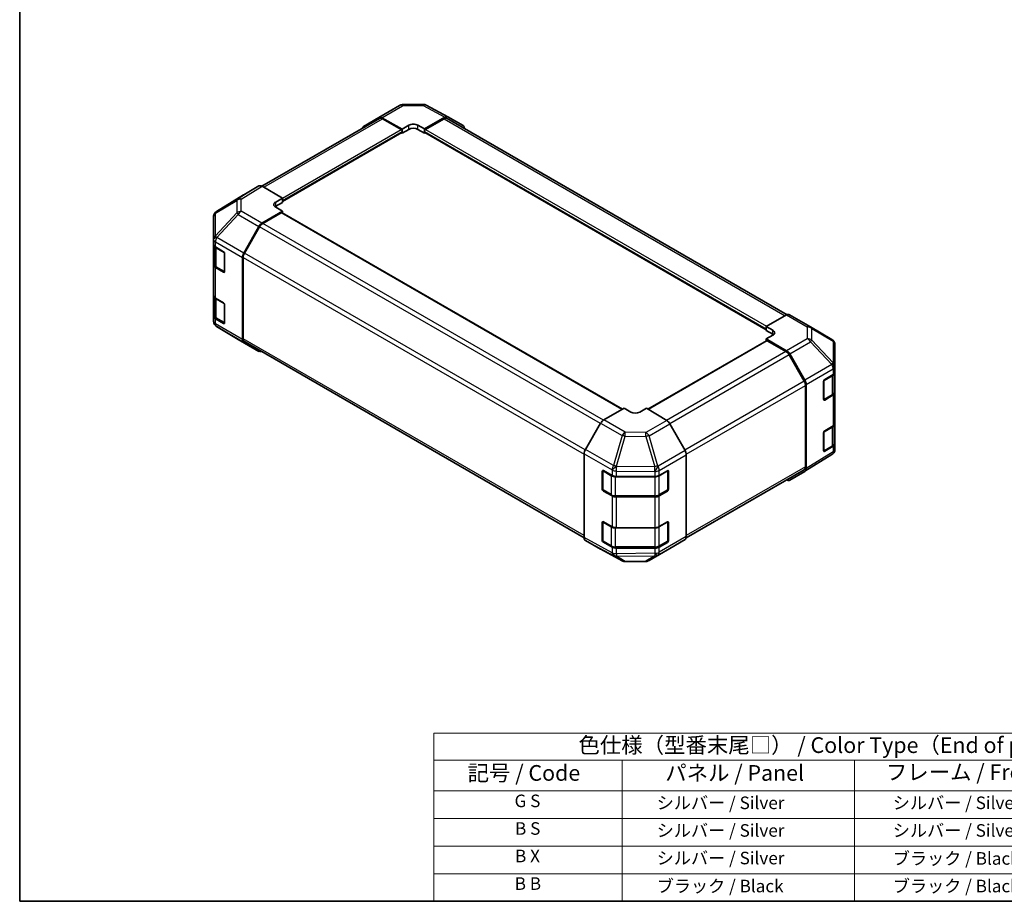
# Model space of a CAD drawing. Units: millimetres. Extents: x 29 to 4195, y 0 to 578.
# Drawn here: x 29 to 343, y 16 to 297 of the extents above; entities that cross this region are included whole.
import ezdxf

# ---------------------------------------------------------------- set-up
doc = ezdxf.new("R2010")
doc.units = ezdxf.units.MM
doc.header["$LTSCALE"] = 2
for name, color, linetype, lineweight in [('Border (ISO)', 7, 'Continuous', 35), ('Symbol (ISO)', 7, 'Continuous', 18), ('Visible (ISO)', 7, 'Continuous', 35), ('Visible Narrow (ISO)', 7, 'Continuous', 25)]:
    doc.layers.add(name, color=color, linetype=linetype, lineweight=lineweight)
doc.styles.add('Note Text (TK)', font='txt')
doc.styles.add('Note Text (TK2)', font='txt')

# ---------------------------------------------------------------- blocks, each defined once
blk = doc.blocks.new('図面枠 tk図枠')
at = {"layer": 'Border (ISO)'}
for p, q in [((14.5, 289), (14.5, 8)), ((14.5, 8), (405.5, 8))]:
    blk.add_line(p, q, dxfattribs=at)
blk = doc.blocks.new('テーブル1')
at = {"layer": 'Symbol (ISO)'}
for p, q in [((80.5, 34.78), (224.5, 34.78)), ((80.5, 34.78), (80.5, 30.5)), ((224.5, 34.78), (224.5, 30.5)), ((80.5, 30.5), (224.5, 30.5)), ((80.5, 30.5), (80.5, 25.6)), ((110.5, 30.5), (110.5, 25.6)), ((147.5, 30.5), (147.5, 25.6)), ((184.5, 30.5), (184.5, 25.6)), ((224.5, 30.5), (224.5, 25.6)), ((80.5, 25.6), (224.5, 25.6)), ((80.5, 25.6), (80.5, 8)), ((110.5, 25.6), (110.5, 8)), ((147.5, 25.6), (147.5, 8)), ((184.5, 25.6), (184.5, 8)), ((224.5, 25.6), (224.5, 8)), ((80.5, 21.2), (224.5, 21.2)), ((80.5, 16.8), (224.5, 16.8)), ((80.5, 12.4), (224.5, 12.4)), ((80.5, 8), (224.5, 8))]:
    blk.add_line(p, q, dxfattribs=at)
at = {"layer": 'Symbol (ISO)', "color": 7, "attachment_point": 7}
for s, insert, char_height, style in [('色仕様（型番末尾□） / Color Type（End of product number□）', (103.51, 30.86), 2.5, 'Note Text (TK)'), ('記号 / Code', (85.86, 26.43), 2.5, 'Note Text (TK)'), ('パネル / Panel', (117.34, 26.43), 2.5, 'Note Text (TK)'), ('フレーム / Freme', (152.48, 26.56), 2.5, 'Note Text (TK)'), ('コーナー / Corner', (190.45, 26.5), 2.5, 'Note Text (TK)'), ('G S', (93.33, 22.38), 2, 'Note Text (TK2)'), ('       シルバー / Silver', (111.7, 22.07), 2, 'Note Text (TK2)'), ('        シルバー / Silver', (148.7, 22.07), 2, 'Note Text (TK2)'), ('     ライトグレー / Light gray', (185.7, 21.93), 2, 'Note Text (TK2)'), ('B S', (93.41, 17.98), 2, 'Note Text (TK2)'), ('       シルバー / Silver', (111.7, 17.67), 2, 'Note Text (TK2)'), ('        シルバー / Silver', (148.7, 17.67), 2, 'Note Text (TK2)'), ('     ブラック / Black', (185.7, 17.61), 2, 'Note Text (TK2)'), ('B X', (93.41, 13.6), 2, 'Note Text (TK2)'), ('       シルバー / Silver', (111.7, 13.27), 2, 'Note Text (TK2)'), ('        ブラック / Black', (148.7, 13.21), 2, 'Note Text (TK2)'), ('     ブラック / Black', (185.7, 13.21), 2, 'Note Text (TK2)'), ('B B', (93.36, 9.2), 2, 'Note Text (TK2)'), ('       ブラック / Black', (111.7, 8.81), 2, 'Note Text (TK2)'), ('        ブラック / Black', (148.7, 8.81), 2, 'Note Text (TK2)'), ('     ブラック / Black', (185.7, 8.81), 2, 'Note Text (TK2)')]:
    blk.add_mtext(s, dxfattribs=dict(at, insert=insert, char_height=char_height, style=style))

msp = doc.modelspace()

# ---------------------------------------------------------------- linework, layer by layer
at = {"layer": 'Visible (ISO)'}
for p, q in [((150.9917, 269.9166), (157.5839, 269.983)), ((143.4055, 265.8345), (150.0118, 269.6487)), ((158.5513, 269.7446), (165.412, 266.0553)), ((106.1849, 243.913), (143.6011, 265.5152)), ((138.5518, 262.9337), (143.3968, 265.8294)), ((144.3808, 265.7495), (150.8742, 262.1314)), ((150.5207, 261.9985), (144.6011, 265.4162)), ((157.9453, 262.2026), (164.4298, 265.9464)), ((164.2185, 265.4162), (158.2989, 261.9985)), ((165.2185, 265.5152), (273.5389, 202.9764)), ((165.4296, 266.0455), (170.2591, 263.2572)), ((112.6905, 239.0083), (150.7707, 260.9939)), ((150.6671, 260.9342), (150.8742, 260.8146)), ((150.8742, 262.1314), (152.9956, 263.3561)), ((150.8742, 260.8146), (150.8742, 262.1314)), ((152.9956, 262.0393), (150.8742, 260.8146)), ((150.8742, 261.2228), (150.8742, 261.3861)), ((155.824, 263.3846), (157.9453, 262.2026)), ((157.9453, 260.8146), (155.824, 262.0393)), ((157.9453, 262.2026), (157.9453, 260.8146)), ((157.9453, 261.3861), (157.9453, 261.2228)), ((157.9453, 260.8146), (158.1524, 260.9342)), ((158.0489, 260.9939), (266.8398, 198.1835)), ((105.2061, 244.0001), (100.3767, 241.2118)), ((112.6905, 240.1572), (106.206, 243.901)), ((100.3594, 241.2015), (91.7346, 235.8681)), ((110.5692, 238.8897), (112.6905, 240.1572)), ((112.6905, 238.7692), (110.5692, 237.5444)), ((112.6905, 240.1572), (112.6905, 238.7692)), ((112.6905, 239.3407), (112.6905, 239.1774)), ((91.1293, 235.2871), (91.1457, 235.3106)), ((106.197, 232.1236), (112.6905, 236.0035)), ((112.3369, 235.4624), (106.4173, 232.0447)), ((112.6905, 236.0035), (110.5692, 237.2282)), ((221.0243, 172.8808), (112.5869, 235.4871)), ((112.6905, 235.4273), (112.6905, 236.0035)), ((90.7702, 234.1436), (90.7702, 226.9948)), ((100.3681, 222.5771), (105.213, 231.0673)), ((105.4173, 230.989), (100.5889, 222.626)), ((90.7702, 226.9948), (90.7702, 226.9839)), ((90.7702, 226.9839), (90.7702, 225.367)), ((90.7702, 218.8351), (90.7702, 225.367)), ((91.053, 224.775), (91.053, 219.08)), ((91.356, 224.5505), (93.9522, 223.0516)), ((94.3057, 222.4392), (94.3057, 216.7238)), ((99.9626, 221.1984), (99.9626, 195.1027)), ((100.1747, 221.2321), (100.1747, 195.3139)), ((90.7702, 218.8351), (90.7702, 209.0371)), ((93.9522, 216.5196), (91.356, 218.0186)), ((91.7009, 218.1262), (94.2946, 216.6287)), ((90.7702, 202.5051), (90.7702, 209.0371)), ((91.053, 208.4451), (91.053, 202.7501)), ((91.356, 208.2206), (93.9522, 206.7217)), ((94.3057, 206.1093), (94.3057, 200.3938)), ((90.7702, 202.5051), (90.7702, 200.8882)), ((90.7702, 200.8882), (90.7702, 200.8881)), ((93.9522, 200.1897), (91.356, 201.6886)), ((91.7009, 201.7962), (94.2946, 200.2988)), ((273.3332, 202.8793), (266.8398, 199.2611)), ((274.3085, 202.9643), (280.9149, 199.1501)), ((98.5969, 195.1164), (91.7517, 199.1669)), ((266.8398, 197.9444), (266.8398, 199.2611)), ((266.8398, 199.2611), (268.9611, 198.0364)), ((266.8398, 198.3526), (266.8398, 198.5159)), ((268.9611, 196.7196), (266.8398, 197.9444)), ((280.9334, 199.1393), (287.7786, 195.0888)), ((98.6154, 195.1056), (105.2217, 191.2914)), ((266.9433, 194.6623), (229.1464, 172.8402)), ((268.9611, 196.4319), (266.8398, 195.2499)), ((266.8398, 195.2499), (273.3242, 191.5061)), ((266.8398, 195.2499), (266.8398, 194.6025)), ((273.1129, 191.2199), (267.1933, 194.6375)), ((105.213, 191.2965), (100.3681, 194.1922)), ((100.5889, 194.3984), (208.8572, 131.8897)), ((288.7601, 186.464), (288.7601, 193.3676)), ((278.9413, 181.8011), (274.1129, 190.1642)), ((274.3241, 190.4506), (279.1536, 182.0858)), ((288.7601, 184.719), (288.7601, 186.464)), ((285.4732, 182.2874), (288.1987, 183.9169)), ((288.4772, 178.2552), (288.4772, 184.127)), ((288.7601, 184.719), (288.7601, 178.187)), ((279.3555, 154.4891), (279.3555, 180.4073)), ((279.5677, 180.6921), (279.5677, 153.9593)), ((285.1258, 175.956), (285.1258, 181.6714)), ((285.2331, 175.8024), (287.8293, 177.3013)), ((288.1987, 177.3849), (285.4732, 175.7554)), ((288.7601, 168.3891), (288.7601, 178.187)), ((221.5849, 173.2045), (215.1005, 169.4607)), ((223.7062, 171.937), (221.5849, 173.2045)), ((228.656, 173.1332), (226.5347, 171.9085)), ((235.1494, 169.2534), (228.656, 173.1332)), ((214.1006, 168.4052), (209.2711, 160.0404)), ((240.9784, 159.7069), (236.1334, 168.1971)), ((285.4732, 165.9574), (288.1987, 167.587)), ((288.4772, 161.9252), (288.4772, 167.7971)), ((288.7601, 168.3891), (288.7601, 161.8571)), ((285.1258, 159.626), (285.1258, 165.3415)), ((285.2331, 159.4725), (287.8293, 160.9714)), ((288.1987, 161.055), (285.4732, 159.4255)), ((288.7601, 160.1121), (288.7601, 161.8571)), ((208.857, 158.6467), (208.857, 131.9139)), ((241.3839, 158.3282), (241.3839, 132.2325)), ((287.7956, 158.3876), (279.1709, 153.0542)), ((288.4009, 158.9686), (288.3846, 158.9451)), ((214.6126, 147.3786), (214.6126, 153.094)), ((214.7795, 147.2399), (214.7795, 153.282)), ((214.9723, 153.3017), (217.7947, 151.7281)), ((219.1841, 151.404), (231.3631, 151.404)), ((232.7773, 151.7422), (235.3735, 153.2412)), ((235.4614, 147.2399), (235.4614, 153.2791)), ((235.7271, 153.037), (235.7271, 147.3216)), ((241.343, 131.8662), (278.9413, 153.5736)), ((279.1536, 153.0439), (274.3241, 150.2556)), ((214.9295, 146.9801), (217.5257, 145.4812)), ((217.7947, 145.1962), (214.9723, 146.7698)), ((218.8778, 145.1535), (231.3631, 145.1535)), ((231.3631, 144.8721), (219.1841, 144.8721)), ((232.7152, 145.4812), (235.3114, 146.9801)), ((235.3735, 146.7092), (232.7773, 145.2103)), ((214.6126, 131.0486), (214.6126, 136.7641)), ((214.7795, 130.91), (214.7795, 136.9521)), ((214.9723, 136.9718), (217.7947, 135.3982)), ((219.1841, 135.0741), (231.3631, 135.0741)), ((232.7773, 135.4123), (235.3735, 136.9112)), ((235.4614, 130.91), (235.4614, 136.9492)), ((235.7271, 136.7071), (235.7271, 130.9916)), ((209.2711, 130.9985), (214.1006, 128.2102)), ((214.9295, 130.6502), (217.5257, 129.1513)), ((217.7947, 128.8662), (214.9723, 130.4398)), ((218.8778, 128.8236), (231.3631, 128.8236)), ((232.7152, 129.1513), (235.3114, 130.6502)), ((235.3735, 130.3793), (232.7773, 128.8803)), ((236.1334, 128.4263), (240.9784, 131.322)), ((214.1182, 128.2004), (220.9789, 124.5111)), ((231.3631, 128.5421), (219.1841, 128.5421)), ((229.5184, 124.607), (236.1248, 128.4212)), ((221.9463, 124.2727), (228.5386, 124.3392))]:
    msp.add_line(p, q, dxfattribs=at)
for centre, radius, start, end in [((151.0118, 267.9167), 2, 90.577389, 120), ((157.6041, 267.9831), 2, 61.731699, 90.577389), ((92.7702, 234.1436), 2, 145.128708, 180), ((92.7865, 234.1671), 2, 121.731699, 145.128708), ((92.7702, 200.8881), 2, 180, 239.386066), ((279.9149, 197.4181), 2, 59.386066, 60), ((99.6154, 196.8376), 2, 239.386066, 240), ((286.7601, 193.3676), 2, 0, 59.386066), ((285.0831, 176.0622), 0.3, 288.129254, 300), ((286.7601, 160.1121), 2, 325.128708, 0), ((285.0831, 159.7323), 0.3, 288.129254, 300), ((286.7437, 160.0886), 2, 301.731699, 325.128708), ((215.0795, 153.282), 0.3, 168.129254, 180), ((215.0795, 147.2399), 0.3, 180, 240), ((235.1614, 147.2399), 0.3, 300, 0), ((215.0795, 136.9521), 0.3, 168.129254, 180), ((215.0795, 130.91), 0.3, 180, 240), ((235.1614, 130.91), 0.3, 300, 0), ((221.9261, 126.2726), 2, 241.731699, 270.577389), ((228.5184, 126.339), 2, 270.577389, 300)]:
    msp.add_arc(centre, radius, start, end, dxfattribs=at)
for centre, major_axis, ratio, start_param, end_param in [((144.4055, 264.1025), (-1, 1.7321), 0.57735027, 5.51524044, 6.29191195), ((144.6011, 263.7832), (-1, 1.7321), 0.57735027, 5.49778714, 6.28318531), ((154.4098, 262.5681), (-1.9999, -0.0297), 0.56718765, 3.91856353, 5.48935986), ((164.2185, 263.7832), (1, 1.7321), 0.57735027, 0, 0.78539816), ((164.4293, 264.3129), (1.0003, 1.7326), 0.57717444, 0, 0.78524587), ((139.5605, 261.2068), (-1, 1.7321), 0.57735027, 0.00872665, 0.54430201), ((150.5207, 261.5903), (-0.25, 0.433), 0.57735027, 3.92699082, 5.49778714), ((150.5207, 261.427), (0.25, -0.433), 0.57735027, 0, 0.78539816), ((154.4098, 261.2228), (-2, 0), 0.57735027, 3.92699082, 5.49778714), ((158.2989, 261.5903), (-0.25, -0.433), 0.57735027, 3.92699082, 5.49778714), ((158.2989, 261.427), (-0.25, -0.433), 0.57735027, 5.49778714, 6.28318531), ((169.2588, 261.5246), (1.0003, 1.7326), 0.57717444, 5.51284541, 6.28318531), ((106.2065, 242.2675), (-1.0003, 1.7326), 0.57717444, 5.49793944, 6.28318531), ((101.377, 239.4792), (-1.0003, 1.7326), 0.57717444, 0, 0.01744798), ((111.9834, 238.0732), (1.9999, 0.0308), 0.58733688, 2.34715785, 3.91795418), ((111.9834, 236.7279), (-2, 0), 0.57735027, 5.49778714, 5.67621661), ((112.3369, 235.0541), (0.25, 0.433), 0.57735027, 0, 0.78539816), ((106.2217, 230.5051), (1, 1.7321), 0.57735027, 0.80285146, 1.57952297), ((106.4173, 230.4117), (-1, -1.7321), 0.57735027, 3.92699082, 4.71238898), ((92.7702, 225.367), (-2, 0), 0.57735027, 0, 0.78539816), ((93.9522, 222.6434), (-0.25, 0.433), 0.57735027, 3.92699082, 5.49778714), ((101.3768, 222.0149), (1, 1.7321), 0.57735027, 1.57952297, 2.35619449), ((101.5889, 222.0486), (-1, -1.7321), 0.57735027, 4.71238898, 5.49778714), ((92.7702, 218.8351), (-2, 0), 0.57735027, 0, 0.78539816), ((93.9522, 216.9279), (0.25, -0.433), 0.57735027, 5.49778714, 7.06858347), ((92.7702, 209.0371), (-2, 0), 0.57735027, 0, 0.78539816), ((93.9522, 206.3134), (-0.25, 0.433), 0.57735027, 3.92699082, 5.49778714), ((92.7702, 202.5051), (-2, 0), 0.57735027, 0, 0.78539816), ((273.3085, 201.2323), (1, 1.7321), 0.57735027, 0, 0.76794487), ((93.9522, 200.598), (0.25, -0.433), 0.57735027, 5.49778714, 7.06858347), ((267.5469, 197.2484), (-1.9999, 0.0297), 0.56718765, 2.36462177, 3.9354181), ((101.3768, 195.9192), (-1, -1.7321), 0.57735027, 5.49778714, 6.27445866), ((101.5889, 196.1304), (-1, -1.7321), 0.57735027, 5.49778714, 6.28318531), ((267.1933, 194.2293), (-0.25, 0.433), 0.57735027, 5.49778714, 6.28318531), ((267.5469, 195.9031), (-2, 0), 0.57735027, 3.76091871, 3.92699082), ((273.3238, 189.8731), (1, -1.7321), 0.57752615, 1.57079633, 2.3560422), ((106.2217, 193.0235), (-1, -1.7321), 0.57735027, 6.27445866, 6.90497801), ((273.1129, 189.5869), (-1, 1.7321), 0.57735027, 4.71238898, 5.49778714), ((278.1533, 181.5082), (1, -1.7321), 0.57752615, 0.78555046, 1.57079633), ((285.4732, 181.8791), (-0.2436, -0.4367), 0.56718765, 3.91856353, 5.48935986), ((286.7601, 184.719), (2, 0), 0.57735027, 5.51524044, 6.28318531), ((277.9413, 181.2238), (-1, 1.7321), 0.57735027, 3.92699082, 4.71238898), ((285.4732, 176.1636), (-0.2436, -0.4367), 0.56718765, 5.48935986, 7.06015619), ((286.7601, 178.187), (2, 0), 0.57735027, 5.51524044, 6.28318531), ((215.1009, 167.8277), (-1, -1.7321), 0.57752615, 3.92714311, 4.71238898), ((225.1205, 172.7535), (1.9999, -0.0308), 0.58733688, 3.93602746, 5.50682378), ((235.1248, 167.6349), (-1, 1.7321), 0.57735027, 4.70366233, 5.48033385), ((286.7601, 168.3891), (2, 0), 0.57735027, 5.51524044, 6.28318531), ((285.4732, 165.5492), (-0.2436, -0.4367), 0.56718765, 3.91856353, 5.48935986), ((210.2714, 159.4628), (-1, -1.7321), 0.57752615, 4.71238898, 5.49763485), ((286.7601, 161.8571), (2, 0), 0.57735027, 5.51524044, 6.28318531), ((239.9697, 159.1447), (-1, 1.7321), 0.57735027, 3.92699082, 4.70366233), ((285.4732, 159.8337), (-0.2436, -0.4367), 0.56718765, 5.48935986, 7.06015619), ((277.9413, 155.3056), (1, -1.7321), 0.57735027, 0, 0.78539816), ((278.1533, 154.7765), (1.0003, -1.7326), 0.57717444, 0, 0.78524587), ((214.9723, 152.8935), (0.2567, -0.4291), 0.58733688, 2.34715785, 3.91795418), ((219.1841, 152.5587), (2, 0), 0.57735027, 3.94444411, 4.71238898), ((231.3631, 152.5587), (2, 0), 0.57735027, 4.71238898, 5.49778714), ((235.3735, 152.8329), (0.25, 0.433), 0.57735027, 5.49778714, 7.06858347), ((273.3238, 151.9882), (1.0003, -1.7326), 0.57717444, 5.51284541, 6.28318531), ((214.9723, 147.178), (0.2567, -0.4291), 0.58733688, 3.91795418, 5.4887505), ((219.1841, 146.0268), (-2, 0), 0.57735027, 0.80285146, 1.57079633), ((231.3631, 146.0268), (-2, 0), 0.57735027, 1.57079633, 2.35619449), ((235.3735, 147.1174), (0.25, 0.433), 0.57735027, 3.92699082, 5.49778714), ((214.9723, 136.5636), (0.2567, -0.4291), 0.58733688, 2.34715785, 3.91795418), ((219.1841, 136.2288), (2, 0), 0.57735027, 3.94444411, 4.71238898), ((231.3631, 136.2288), (2, 0), 0.57735027, 4.71238898, 5.49778714), ((235.3735, 136.503), (0.25, 0.433), 0.57735027, 5.49778714, 7.06858347), ((210.2714, 132.7311), (-1.0003, -1.7326), 0.57717444, 5.49793944, 6.28318531), ((239.9697, 133.0489), (1, -1.7321), 0.57735027, 0.00872665, 0.78539816), ((214.9723, 130.8481), (0.2567, -0.4291), 0.58733688, 3.91795418, 5.4887505), ((219.1841, 129.6968), (-2, 0), 0.57735027, 0.80285146, 1.57079633), ((231.3631, 129.6968), (-2, 0), 0.57735027, 1.57079633, 2.35619449), ((235.3735, 130.7875), (0.25, 0.433), 0.57735027, 3.92699082, 5.49778714), ((215.1009, 129.9428), (-1.0003, -1.7326), 0.57717444, 0, 0.01744798), ((235.1248, 130.1532), (1, -1.7321), 0.57735027, 0, 0.00872665)]:
    msp.add_ellipse(centre, major_axis=major_axis, ratio=ratio, start_param=start_param, end_param=end_param, dxfattribs=at)
for points, knots in [([(91.053, 219.08), (91.053, 219.0014), (91.0638, 218.9229), (91.1054, 218.7713), (91.1361, 218.6984), (91.2135, 218.5608), (91.2602, 218.4961), (91.3665, 218.3757), (91.4261, 218.3198), (91.556, 218.2166), (91.6262, 218.1693), (91.7009, 218.1262)], [5.497787144, 5.497787144, 5.497787144, 5.497787144, 5.654866776, 5.654866776, 5.811946409, 5.811946409, 5.969026042, 5.969026042, 6.126105675, 6.126105675, 6.283185307, 6.283185307, 6.283185307, 6.283185307]), ([(91.053, 202.7501), (91.053, 202.6715), (91.0638, 202.5929), (91.1054, 202.4414), (91.1361, 202.3684), (91.2135, 202.2309), (91.2602, 202.1662), (91.3665, 202.0457), (91.4261, 201.9899), (91.556, 201.8867), (91.6262, 201.8394), (91.7009, 201.7962)], [5.497787144, 5.497787144, 5.497787144, 5.497787144, 5.654866776, 5.654866776, 5.811946409, 5.811946409, 5.969026042, 5.969026042, 6.126105675, 6.126105675, 6.283185307, 6.283185307, 6.283185307, 6.283185307]), ([(287.8293, 177.3013), (287.904, 177.3445), (287.9743, 177.3918), (288.1041, 177.495), (288.1637, 177.5508), (288.27, 177.6713), (288.3168, 177.736), (288.3942, 177.8735), (288.4248, 177.9465), (288.4664, 178.098), (288.4772, 178.1766), (288.4772, 178.2552)], [0, 0, 0, 0, 0.157079633, 0.157079633, 0.314159265, 0.314159265, 0.471238898, 0.471238898, 0.628318531, 0.628318531, 0.785398163, 0.785398163, 0.785398163, 0.785398163]), ([(287.8293, 160.9714), (287.904, 161.0146), (287.9743, 161.0619), (288.1041, 161.1651), (288.1637, 161.2209), (288.27, 161.3414), (288.3168, 161.406), (288.3942, 161.5436), (288.4248, 161.6166), (288.4664, 161.7681), (288.4772, 161.8466), (288.4772, 161.9252)], [0, 0, 0, 0, 0.157079633, 0.157079633, 0.314159265, 0.314159265, 0.471238898, 0.471238898, 0.628318531, 0.628318531, 0.785398163, 0.785398163, 0.785398163, 0.785398163]), ([(217.5257, 145.4812), (217.6005, 145.4381), (217.6797, 145.3991), (217.8454, 145.3296), (217.932, 145.299), (218.1108, 145.2464), (218.203, 145.2244), (218.3914, 145.189), (218.4875, 145.1757), (218.6817, 145.158), (218.7797, 145.1535), (218.8778, 145.1535)], [4.71238898, 4.71238898, 4.71238898, 4.71238898, 4.869468613, 4.869468613, 5.026548246, 5.026548246, 5.183627878, 5.183627878, 5.340707511, 5.340707511, 5.497787144, 5.497787144, 5.497787144, 5.497787144]), ([(231.3631, 145.1535), (231.4612, 145.1535), (231.5593, 145.158), (231.7535, 145.1757), (231.8496, 145.189), (232.0379, 145.2244), (232.1302, 145.2464), (232.3089, 145.299), (232.3955, 145.3296), (232.5613, 145.3991), (232.6405, 145.4381), (232.7152, 145.4812)], [5.497787144, 5.497787144, 5.497787144, 5.497787144, 5.654866776, 5.654866776, 5.811946409, 5.811946409, 5.969026042, 5.969026042, 6.126105675, 6.126105675, 6.283185307, 6.283185307, 6.283185307, 6.283185307]), ([(217.5257, 129.1513), (217.6005, 129.1081), (217.6797, 129.0692), (217.8454, 128.9996), (217.932, 128.9691), (218.1108, 128.9165), (218.203, 128.8944), (218.3914, 128.8591), (218.4875, 128.8458), (218.6817, 128.828), (218.7797, 128.8236), (218.8778, 128.8236)], [4.71238898, 4.71238898, 4.71238898, 4.71238898, 4.869468613, 4.869468613, 5.026548246, 5.026548246, 5.183627878, 5.183627878, 5.340707511, 5.340707511, 5.497787144, 5.497787144, 5.497787144, 5.497787144]), ([(231.3631, 128.8236), (231.4612, 128.8236), (231.5593, 128.828), (231.7535, 128.8458), (231.8496, 128.8591), (232.0379, 128.8944), (232.1302, 128.9165), (232.3089, 128.9691), (232.3955, 128.9996), (232.5613, 129.0692), (232.6405, 129.1081), (232.7152, 129.1513)], [5.497787144, 5.497787144, 5.497787144, 5.497787144, 5.654866776, 5.654866776, 5.811946409, 5.811946409, 5.969026042, 5.969026042, 6.126105675, 6.126105675, 6.283185307, 6.283185307, 6.283185307, 6.283185307])]:
    msp.add_open_spline(points, degree=3, knots=knots, dxfattribs=at)
at = {"layer": 'Visible Narrow (ISO)'}
for p, q in [((144.3808, 265.7495), (150.9871, 269.5637)), ((150.9871, 269.5637), (157.5794, 269.6301)), ((157.5794, 269.6301), (164.4298, 265.9464)), ((106.7709, 243.5749), (144.6011, 265.4162)), ((164.2185, 265.4162), (272.9273, 202.6531)), ((112.6905, 240.1572), (150.5207, 261.9985)), ((112.6905, 239.3407), (150.8742, 261.3861)), ((112.6905, 239.1774), (150.8742, 261.2228)), ((152.9956, 262.0393), (152.9956, 263.3561)), ((155.824, 262.0393), (155.824, 263.3846)), ((157.9453, 261.3861), (266.8398, 198.5159)), ((157.9453, 261.2228), (266.8398, 198.3526)), ((158.2989, 261.9985), (266.9026, 199.2961)), ((105.2061, 244.0001), (98.5808, 239.9031)), ((99.5907, 239.8103), (106.206, 243.901)), ((91.3636, 235.3046), (98.1925, 239.3292)), ((91.7519, 235.8785), (100.3767, 241.2118)), ((98.5808, 239.9031), (91.7519, 235.8785)), ((98.1925, 239.3292), (98.1925, 235.4567)), ((99.5907, 235.9378), (99.5907, 239.8103)), ((110.5692, 237.5444), (110.5692, 238.8897)), ((98.1925, 235.4567), (91.3473, 228.1322)), ((91.3473, 235.2811), (91.3636, 235.3046)), ((91.3473, 228.1322), (91.3473, 235.2811)), ((106.197, 232.1236), (99.5907, 235.9378)), ((220.8778, 172.7963), (112.3369, 235.4624)), ((91.7615, 227.557), (98.6067, 234.8815)), ((98.6067, 234.8815), (105.213, 231.0673)), ((214.0294, 168.2819), (105.4173, 230.989)), ((214.9647, 169.3748), (106.4173, 232.0447)), ((91.356, 226.1675), (99.9626, 221.1984)), ((91.356, 224.5505), (91.356, 226.1675)), ((91.7615, 227.5462), (91.7615, 227.557)), ((100.3681, 222.5771), (91.7615, 227.5462)), ((91.6388, 224.3056), (94.1643, 222.8475)), ((91.6388, 218.2635), (91.6388, 224.3056)), ((94.235, 222.725), (94.235, 216.7646)), ((100.1747, 221.2321), (208.857, 158.4844)), ((209.2034, 159.9174), (100.5889, 222.626)), ((91.356, 208.2206), (91.356, 218.0186)), ((94.235, 216.7646), (91.6388, 218.2635)), ((94.2178, 216.673), (93.9522, 216.5196)), ((91.6388, 207.9757), (94.1643, 206.5176)), ((91.6388, 201.9336), (91.6388, 207.9757)), ((94.235, 206.3951), (94.235, 200.4347)), ((91.356, 200.0717), (91.356, 201.6886)), ((94.235, 200.4347), (91.6388, 201.9336)), ((273.3332, 202.8793), (279.9395, 199.0651)), ((99.9626, 195.1027), (91.356, 200.0717)), ((91.7615, 199.1613), (100.3681, 194.1922)), ((91.7615, 199.1612), (91.7615, 199.1613)), ((98.6067, 195.1107), (91.7615, 199.1612)), ((94.2178, 200.3431), (93.9522, 200.1897)), ((268.9611, 196.7196), (268.9611, 198.0364)), ((279.9395, 199.0651), (279.9395, 195.3255)), ((281.3378, 194.836), (281.3378, 198.5756)), ((281.3378, 198.5756), (288.183, 194.5251)), ((105.213, 191.2965), (98.6067, 195.1107)), ((208.857, 132.5662), (100.1747, 195.3139)), ((267.1933, 194.6375), (229.2903, 172.7542)), ((279.9395, 195.3255), (273.3242, 191.5061)), ((288.1666, 187.6254), (281.3378, 194.836)), ((288.183, 194.5251), (288.183, 187.6215)), ((274.3241, 190.4506), (280.9494, 194.2758)), ((280.9494, 194.2758), (287.7783, 187.0653)), ((273.1129, 191.2199), (235.1084, 169.2779)), ((274.1129, 190.1642), (236.1163, 168.2268)), ((287.7783, 187.0653), (279.1536, 182.0858)), ((279.5677, 180.6921), (288.1824, 185.6658)), ((288.183, 187.6215), (288.1666, 187.6254)), ((288.1824, 185.6658), (288.1987, 185.6619)), ((288.1987, 185.6619), (288.1987, 183.9169)), ((285.2952, 181.9818), (287.8914, 183.4808)), ((285.2952, 175.9398), (285.2952, 181.9818)), ((287.8914, 183.4808), (287.8914, 177.4387)), ((278.9413, 181.8011), (240.9027, 159.8395)), ((241.378, 158.4809), (279.3555, 180.4073)), ((287.8914, 177.4387), (285.2952, 175.9398)), ((285.4732, 175.7554), (285.3124, 175.8482)), ((288.1987, 177.3849), (288.1987, 167.587)), ((221.9508, 165.5056), (215.1005, 169.4607)), ((214.1006, 168.4052), (220.9614, 164.4442)), ((235.1494, 169.2534), (228.5431, 165.4392)), ((229.5271, 164.3829), (236.1334, 168.1971)), ((285.2952, 165.6519), (287.8914, 167.1508)), ((287.8914, 167.1508), (287.8914, 161.1087)), ((220.9614, 164.4442), (218.2023, 154.8839)), ((219.1845, 154.6528), (221.9435, 164.2131)), ((221.9435, 164.2131), (228.5358, 164.1467)), ((228.5431, 165.4392), (221.9508, 165.5056)), ((228.5358, 164.1467), (231.3712, 154.5071)), ((232.3625, 154.7433), (229.5271, 164.3829)), ((285.2952, 159.6098), (285.2952, 165.6519)), ((218.2023, 154.8839), (209.2711, 160.0404)), ((287.8914, 161.1087), (285.2952, 159.6098)), ((288.1987, 161.055), (288.1987, 159.31)), ((208.857, 158.6467), (217.7778, 153.4963)), ((240.9784, 159.7069), (232.3718, 154.7379)), ((232.7773, 153.3592), (241.3839, 158.3282)), ((288.1824, 159.2865), (279.5677, 153.9593)), ((285.4732, 159.4255), (285.3124, 159.5183)), ((288.1987, 159.31), (288.1824, 159.2865)), ((219.2014, 154.6297), (219.1845, 154.6528)), ((231.3712, 154.5071), (219.2014, 154.6297)), ((232.3718, 154.7379), (232.3625, 154.7433)), ((279.3555, 154.4891), (241.3839, 132.5662)), ((214.6126, 153.094), (214.7795, 153.1904)), ((214.8674, 147.1174), (214.8674, 153.1595)), ((214.8674, 153.1595), (217.4636, 151.6606)), ((217.4636, 151.6606), (217.4636, 145.6185)), ((217.7778, 153.4963), (217.7947, 153.4731)), ((217.7947, 153.4731), (217.7947, 151.7281)), ((218.8778, 151.4177), (218.8778, 151.3224)), ((218.8778, 151.3224), (231.3631, 151.3224)), ((218.8778, 145.2803), (218.8778, 151.3224)), ((219.1841, 153.1491), (231.3538, 153.0264)), ((219.1841, 151.404), (219.1841, 153.1491)), ((231.3538, 153.0264), (231.3631, 153.021)), ((231.3631, 153.021), (231.3631, 151.404)), ((231.3631, 151.404), (231.3631, 151.3224)), ((231.3631, 151.3224), (231.3631, 145.2803)), ((232.7773, 151.7422), (232.7773, 153.3592)), ((232.7773, 151.6606), (235.3735, 153.1595)), ((232.7773, 145.6185), (232.7773, 151.6606)), ((235.3735, 153.1595), (235.3735, 147.1174)), ((235.4614, 153.1904), (235.7271, 153.037)), ((214.7795, 147.475), (214.6126, 147.3786)), ((235.7271, 147.3216), (235.4614, 147.475)), ((217.4636, 145.6185), (214.8674, 147.1174)), ((214.9723, 146.7698), (215.1331, 146.8626)), ((217.7947, 145.1962), (217.7947, 135.3982)), ((218.8778, 145.2803), (218.8778, 145.1535)), ((231.3631, 145.2803), (218.8778, 145.2803)), ((219.1841, 135.0741), (219.1841, 144.8721)), ((231.3631, 145.2803), (231.3631, 145.1535)), ((231.3631, 144.8721), (231.3631, 135.0741)), ((235.3735, 147.1174), (232.7773, 145.6185)), ((232.7773, 135.4123), (232.7773, 145.2103)), ((235.1078, 146.8626), (235.3735, 146.7092)), ((214.6126, 136.7641), (214.7795, 136.8605)), ((214.8674, 130.7875), (214.8674, 136.8296)), ((214.8674, 136.8296), (217.4636, 135.3307)), ((217.4636, 135.3307), (217.4636, 129.2886)), ((218.8778, 135.0877), (218.8778, 134.9925)), ((218.8778, 134.9925), (231.3631, 134.9925)), ((218.8778, 128.9504), (218.8778, 134.9925)), ((231.3631, 135.0741), (231.3631, 134.9925)), ((231.3631, 134.9925), (231.3631, 128.9504)), ((232.7773, 135.3307), (235.3735, 136.8296)), ((232.7773, 129.2886), (232.7773, 135.3307)), ((235.3735, 136.8296), (235.3735, 130.7875)), ((235.4614, 136.8605), (235.7271, 136.7071)), ((217.7778, 127.117), (208.857, 131.9139)), ((241.3839, 132.2325), (232.7773, 127.2634)), ((209.2711, 130.9985), (218.2023, 126.1959)), ((214.7795, 131.145), (214.6126, 131.0486)), ((217.4636, 129.2886), (214.8674, 130.7875)), ((214.9723, 130.4398), (215.1331, 130.5327)), ((217.7947, 128.8662), (217.7947, 127.1212)), ((218.8778, 128.9504), (218.8778, 128.8236)), ((231.3631, 128.9504), (218.8778, 128.9504)), ((231.3631, 128.9504), (231.3631, 128.8236)), ((232.3718, 126.353), (240.9784, 131.322)), ((235.3735, 130.7875), (232.7773, 129.2886)), ((232.7773, 127.2634), (232.7773, 128.8803)), ((235.1078, 130.5327), (235.3735, 130.3793)), ((235.7271, 130.9916), (235.4614, 131.145)), ((220.9614, 124.5209), (214.1006, 128.2102)), ((217.7947, 127.1212), (217.7778, 127.117)), ((218.2023, 126.1959), (220.9614, 124.5209)), ((219.1841, 126.7971), (219.1841, 128.5421)), ((231.3538, 126.9198), (219.1841, 126.7971)), ((219.1845, 125.9786), (219.2014, 125.9828)), ((221.9435, 124.3036), (219.1845, 125.9786)), ((219.2014, 125.9828), (231.3712, 126.1055)), ((231.3712, 126.1055), (228.5358, 124.3701)), ((236.1334, 128.4263), (229.5271, 124.6121)), ((229.5271, 124.6121), (232.3625, 126.3475)), ((231.3631, 126.9252), (231.3538, 126.9198)), ((231.3631, 128.5421), (231.3631, 126.9252)), ((232.3625, 126.3475), (232.3718, 126.353)), ((228.5358, 124.3701), (221.9435, 124.3036))]:
    msp.add_line(p, q, dxfattribs=at)
for centre, major_axis, ratio, start_param, end_param in [((151.0118, 267.9167), (-1, 1.7321), 0.57735027, 5.51524044, 6.28318531), ((151.0118, 267.9167), (-0.0202, 1.9999), 0.00712546, 0, 0.60310278), ((157.6041, 267.9831), (-0.0202, 1.9999), 0.00712546, 0, 0.60310278), ((157.6041, 267.9831), (0.9472, 1.7615), 0.57717444, 0, 0.76779789), ((99.6154, 238.1918), (-1.0155, 1.723), 0.61763335, 0.01811704, 0.55253158), ((99.6154, 238.1918), (2, 0), 0.80930894, 1.58313735, 2.362365), ((99.6154, 238.1918), (-1.0519, 1.701), 0.57717444, 5.48049146, 6.26573733), ((92.7702, 234.1436), (-2, 0), 0.80930894, 5.50395766, 6.28318531), ((92.7702, 234.1436), (-1.6409, 1.1435), 0.14347132, 5.85294759, 6.28318531), ((92.7865, 234.1671), (-1.6409, 1.1435), 0.14347132, 5.85294759, 6.28318531), ((92.7865, 234.1671), (-1.0155, 1.723), 0.61763335, 0.01811704, 0.55253158), ((92.7865, 234.1671), (-1.0519, 1.701), 0.57717444, 6.26573733, 6.28318531), ((99.6154, 234.3193), (-2, 0), 0.80930894, 4.72473001, 5.50395766), ((99.6154, 234.3193), (-1.4612, 1.3656), 0.16781559, 0.43202418, 0.97590756), ((99.6154, 234.3193), (1, 1.7321), 0.57735027, 0.80285146, 1.57952297), ((92.7702, 226.9948), (-2, 0), 0.80930894, 5.50395766, 6.28318531), ((92.7702, 226.9948), (-2, 0), 0.3255424, 5.24101135, 6.28318531), ((92.7702, 226.9839), (-2, 0), 0.3255424, 5.24101135, 6.28318531), ((92.7702, 226.9839), (-2, 0), 0.57735027, 0, 0.78539816), ((92.7702, 226.9948), (1.4612, -1.3656), 0.16781559, 3.57361684, 4.11750022), ((92.7702, 226.9839), (1, 1.7321), 0.57735027, 1.57952297, 2.35619449), ((93.053, 225.1221), (2, 0), 0.57735027, 3.60177197, 3.92699082), ((91.8509, 224.4281), (0.15, 0.2598), 0.57735027, 2.06167901, 2.35619449), ((93.053, 219.08), (-2, 0), 0.57735027, 0, 0.78539816), ((91.8509, 218.386), (-0.15, -0.2598), 0.57735027, 5.49778714, 6.28318531), ((94.4471, 216.8871), (-0.3, 0), 0.57735027, 0.78539816, 1.07991365), ((94.4471, 216.8871), (-0.15, -0.2598), 0.57735027, 5.49778714, 6.26635415), ((93.053, 208.7921), (2, 0), 0.57735027, 3.60177197, 3.92699082), ((91.8509, 208.0981), (0.15, 0.2598), 0.57735027, 2.06167901, 2.35619449), ((92.7702, 200.8882), (-2, 0), 0.57735027, 0, 0.78539816), ((92.7702, 200.8882), (-2, 0), 0.99996596, 0, 1.04217396), ((92.7702, 200.8881), (-2, 0), 0.99996596, 0, 1.04217396), ((93.053, 202.7501), (-2, 0), 0.57735027, 0, 0.78539816), ((91.8509, 202.0561), (-0.15, -0.2598), 0.57735027, 5.49778714, 6.28318531), ((92.7702, 200.8882), (-1, -1.7321), 0.57735027, 5.49778714, 6.27445866), ((92.7702, 200.8881), (-1.0185, -1.7212), 0.62311586, 0, 0.00911011), ((94.4471, 200.5571), (-0.3, 0), 0.57735027, 0.78539816, 1.07991365), ((94.4471, 200.5571), (-0.15, -0.2598), 0.57735027, 5.49778714, 6.26635415), ((279.9149, 197.4181), (1, 1.7321), 0.57735027, 0, 0.76794487), ((279.9149, 197.4181), (2, 0), 0.82355985, 0.77922765, 1.5584553), ((279.9149, 197.4181), (1.0185, 1.7212), 0.62311586, 5.74841204, 6.28318531), ((99.6154, 196.8376), (-1.0185, -1.7212), 0.62311586, 0, 0.00911011), ((99.6154, 196.8376), (-1, -1.7321), 0.57735027, 6.27445866, 6.28318531), ((279.9149, 193.6785), (-2, 0), 0.82355985, 3.9208203, 4.70004795), ((279.9149, 193.6785), (1, -1.7321), 0.59732368, 1.57079633, 2.3560422), ((279.9149, 193.6785), (-1.4521, -1.3753), 0.17060601, 2.19070233, 2.72511687), ((286.7601, 193.3676), (1.0185, 1.7212), 0.62311586, 5.74841204, 6.28318531), ((286.7601, 193.3676), (2, 0), 0.82355985, 0, 0.77922765), ((286.7437, 186.4679), (1.4521, 1.3753), 0.17060601, 5.33229498, 5.86670952), ((286.7437, 186.4679), (1, -1.7321), 0.59732368, 0.78555046, 1.57079633), ((286.7437, 186.4679), (-0.4654, -1.9451), 0.81333812, 1.34625493, 2.38679513), ((286.7601, 186.464), (-0.4654, -1.9451), 0.81333812, 1.34625493, 2.38679513), ((286.7601, 186.464), (2, 0), 0.82355985, 0, 0.77922765), ((286.7601, 186.464), (2, 0), 0.57735027, 5.51524044, 6.28318531), ((285.0831, 182.1043), (0.3, 0), 0.57735027, 5.07007722, 5.49778714), ((285.0831, 182.1043), (-0.15, 0.2598), 0.57735027, 3.92699082, 4.36236255), ((287.6793, 183.6032), (0.15, -0.2598), 0.57735027, 0.78539816, 1.58846474), ((286.4772, 184.2973), (2, 0), 0.57735027, 5.49778714, 6.11087884), ((285.0831, 176.0622), (-0.3, 0), 0.57735027, 1.729717, 2.35619449), ((285.0831, 176.0622), (0.15, -0.2598), 0.57735027, 0, 0.78539816), ((287.6793, 177.5612), (0.15, -0.2598), 0.57735027, 0, 0.78539816), ((286.4772, 178.2552), (2, 0), 0.57735027, 5.49778714, 6.28318531), ((287.6793, 167.2733), (0.15, -0.2598), 0.57735027, 0.78539816, 1.58846474), ((286.4772, 167.9673), (2, 0), 0.57735027, 5.49778714, 6.11087884), ((221.9261, 163.8871), (-1, -1.7321), 0.55702521, 3.92714311, 4.71238898), ((221.9261, 163.8871), (-1.9216, 0.5546), 0.15909607, 4.74925364, 5.28366818), ((221.9261, 163.8871), (0.0202, 1.9999), 0.00712546, 4.87617282, 5.65540047), ((228.5184, 163.8207), (-0.0202, -1.9999), 0.00712546, 1.73458017, 2.51380782), ((228.5184, 163.8207), (-1.9187, -0.5644), 0.15413031, 4.11416977, 4.65805315), ((228.5184, 163.8207), (-1, 1.7321), 0.57735027, 4.70366233, 5.48033385), ((285.0831, 165.7744), (0.3, 0), 0.57735027, 5.07007722, 5.49778714), ((285.0831, 165.7744), (-0.15, 0.2598), 0.57735027, 3.92699082, 4.36236255), ((287.6793, 161.2312), (0.15, -0.2598), 0.57735027, 0, 0.78539816), ((286.4772, 161.9252), (2, 0), 0.57735027, 5.49778714, 6.28318531), ((286.7601, 160.1121), (2, 0), 0.57735027, 5.51524044, 6.28318531), ((285.0831, 159.7323), (-0.3, 0), 0.57735027, 1.729717, 2.35619449), ((285.0831, 159.7323), (0.15, -0.2598), 0.57735027, 0, 0.78539816), ((286.7437, 160.0886), (1.0519, -1.701), 0.57717444, 0, 0.76779789), ((286.7437, 160.0886), (1.6409, -1.1435), 0.14347132, 0, 0.61030248), ((286.7601, 160.1121), (1.6409, -1.1435), 0.14347132, 0, 0.61030248), ((219.1671, 154.3269), (-1, -1.7321), 0.55702521, 4.71238898, 5.49763485), ((219.1671, 154.3269), (-1.6138, -1.1814), 0.12705667, 4.60893633, 5.64947653), ((219.1841, 154.3038), (-1.6138, -1.1814), 0.12705667, 4.60893633, 5.64947653), ((219.1671, 154.3269), (1.9216, -0.5546), 0.15909607, 1.60766099, 2.14207553), ((219.1841, 154.3038), (0.0202, 1.9999), 0.00712546, 4.09694517, 4.87617282), ((231.3538, 154.1811), (-1.0131, -1.7244), 0.33721178, 1.04974251, 2.09191648), ((231.3538, 154.1811), (-0.0202, -1.9999), 0.00712546, 0.95535252, 1.73458017), ((231.3631, 154.1757), (-1.0131, -1.7244), 0.33721178, 1.04974251, 2.09191648), ((231.3538, 154.1811), (1.9187, 0.5644), 0.15413031, 0.97257712, 1.5164605), ((231.3631, 154.1757), (-1, 1.7321), 0.57735027, 3.92699082, 4.70366233), ((215.0795, 153.282), (-0.3, 0), 0.57735027, 0, 0.78539816), ((215.0795, 153.282), (0.15, 0.2598), 0.57735027, 1.71463568, 2.35619449), ((217.6757, 151.7831), (0.15, 0.2598), 0.57735027, 1.54626057, 2.35619449), ((218.8778, 152.4771), (2, 0), 0.57735027, 3.92699082, 4.71238898), ((219.1841, 154.3038), (-2, 0), 0.57735027, 0.80285146, 1.57079633), ((231.3631, 154.1757), (-2, 0), 0.57735027, 1.57079633, 2.35619449), ((231.3631, 152.4771), (2, 0), 0.57735027, 4.71238898, 5.49778714), ((232.5652, 151.7831), (-0.15, 0.2598), 0.57735027, 3.92699082, 4.22161723), ((235.1614, 153.282), (0.15, -0.2598), 0.57735027, 0.78539816, 1.07991365), ((235.1614, 153.282), (0.3, 0), 0.57735027, 5.49778714, 6.26635415), ((215.0795, 147.2399), (-0.3, 0), 0.57735027, 0, 0.78539816), ((215.0795, 147.2399), (-0.15, -0.2598), 0.57735027, 5.49778714, 6.28318531), ((217.6757, 145.741), (-0.15, -0.2598), 0.57735027, 5.49778714, 6.28318531), ((218.8778, 146.435), (-2, 0), 0.57735027, 0.78539816, 1.57079633), ((231.3631, 146.435), (-2, 0), 0.57735027, 1.57079633, 2.35619449), ((232.5652, 145.741), (0.15, -0.2598), 0.57735027, 0, 0.78539816), ((235.1614, 147.2399), (0.15, -0.2598), 0.57735027, 0, 0.78539816), ((235.1614, 147.2399), (0.3, 0), 0.57735027, 5.49778714, 6.28318531), ((215.0795, 136.9521), (-0.3, 0), 0.57735027, 0, 0.78539816), ((215.0795, 136.9521), (0.15, 0.2598), 0.57735027, 1.71463568, 2.35619449), ((217.6757, 135.4531), (0.15, 0.2598), 0.57735027, 1.54626057, 2.35619449), ((218.8778, 136.1472), (2, 0), 0.57735027, 3.92699082, 4.71238898), ((231.3631, 136.1472), (2, 0), 0.57735027, 4.71238898, 5.49778714), ((232.5652, 135.4531), (-0.15, 0.2598), 0.57735027, 3.92699082, 4.22161723), ((235.1614, 136.9521), (0.15, -0.2598), 0.57735027, 0.78539816, 1.07991365), ((235.1614, 136.9521), (0.3, 0), 0.57735027, 5.49778714, 6.26635415), ((215.0795, 130.91), (-0.3, 0), 0.57735027, 0, 0.78539816), ((215.0795, 130.91), (-0.15, -0.2598), 0.57735027, 5.49778714, 6.28318531), ((217.6757, 129.4111), (-0.15, -0.2598), 0.57735027, 5.49778714, 6.28318531), ((218.8778, 130.1051), (-2, 0), 0.57735027, 0.78539816, 1.57079633), ((231.3631, 130.1051), (-2, 0), 0.57735027, 1.57079633, 2.35619449), ((232.5652, 129.4111), (0.15, -0.2598), 0.57735027, 0, 0.78539816), ((235.1614, 130.91), (0.15, -0.2598), 0.57735027, 0, 0.78539816), ((235.1614, 130.91), (0.3, 0), 0.57735027, 5.49778714, 6.28318531), ((219.1671, 127.9476), (0.4867, -1.9399), 0.79692347, 4.94836985, 5.98891005), ((219.1671, 127.9476), (-0.9472, -1.7615), 0.57717444, 5.48049146, 6.26573733), ((219.1841, 127.9518), (2, 0), 0.57735027, 3.94444411, 4.71238898), ((219.1841, 127.9518), (0.4867, -1.9399), 0.79692347, 4.94836985, 5.98891005), ((219.1671, 127.9476), (-1.0379, -1.7096), 0.94733543, 0.04450484, 0.57891938), ((219.1841, 127.9518), (0.0202, -1.9999), 0.00712546, 5.32783279, 6.10706043), ((231.3538, 128.0745), (1.0131, -1.7244), 0.33721178, 5.23344279, 6.27561675), ((231.3538, 128.0745), (0.0202, -1.9999), 0.00712546, 5.32783279, 6.10706043), ((231.3631, 128.0799), (2, 0), 0.57735027, 4.71238898, 5.49778714), ((231.3631, 128.0799), (1.0131, -1.7244), 0.33721178, 5.23344279, 6.27561675), ((231.3538, 128.0745), (1.0441, -1.7058), 0.94506176, 5.71750343, 6.26138681), ((231.3631, 128.0799), (1, -1.7321), 0.57735027, 0.00872665, 0.78539816), ((221.9261, 126.2726), (-1.0379, -1.7096), 0.94733543, 0.04450484, 0.57891938), ((221.9261, 126.2726), (-0.9472, -1.7615), 0.57717444, 6.26573733, 6.28318531), ((221.9261, 126.2726), (0.0202, -1.9999), 0.00712546, 6.10706044, 6.28318531), ((228.5184, 126.339), (1.0441, -1.7058), 0.94506176, 5.71750343, 6.26138681), ((228.5184, 126.339), (0.0202, -1.9999), 0.00712546, 6.10706043, 6.28318531), ((228.5184, 126.339), (1, -1.7321), 0.57735027, 0, 0.00872665)]:
    msp.add_ellipse(centre, major_axis=major_axis, ratio=ratio, start_param=start_param, end_param=end_param, dxfattribs=at)

# ---------------------------------------------------------------- block references
at = {"xscale": 2, "yscale": 2, "zscale": 2}
for name in ['図面枠 tk図枠', 'テーブル1']:
    msp.add_blockref(name, (0, 0), dxfattribs=at)

doc.saveas('drawing.dxf')
